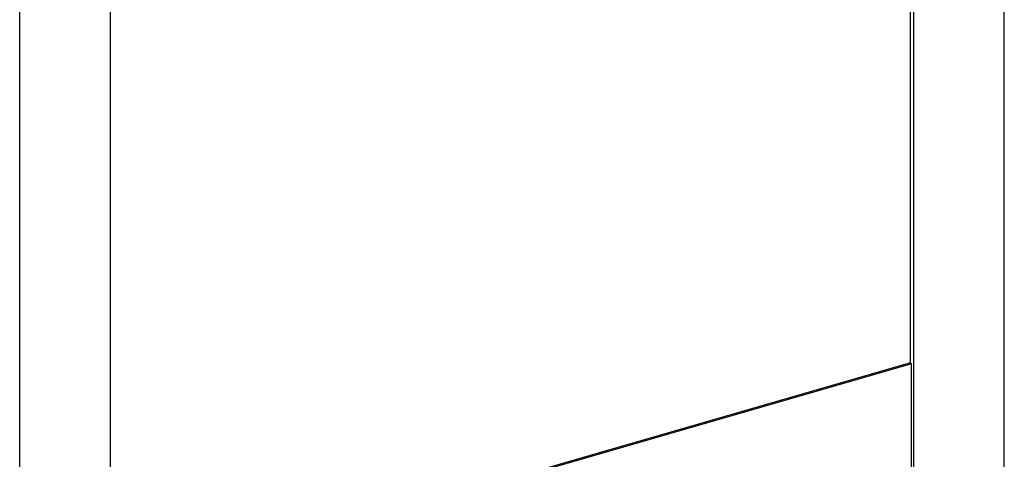
# Model space of a CAD drawing. Extents: x 0.5 to 16.5, y 1.5 to 13.9.
# Drawn here: x 7.8 to 8.3, y 8.7 to 8.9 of the extents above; entities that cross this region are included whole.
import ezdxf

# ---------------------------------------------------------------- set-up
doc = ezdxf.new("R2010")
doc.units = 0
doc.header["$LTSCALE"] = 0.2
doc.header["$MEASUREMENT"] = 0
doc.linetypes.add('SLD-SOLID', pattern=[0])
doc.layers.get('0').update_dxf_attribs({"linetype": 'CONTINUOUS'})

# ---------------------------------------------------------------- blocks, each defined once
blk = doc.blocks.new('A$C35CF10C5')
at = {"color": 7, "linetype": 'SLD-SOLID'}
for p, q in [((4.7725, 7.01557), (4.7725, 7.55656)), ((4.72755, 7.18485), (4.72755, 7.4955)), ((4.72922, 7.06318), (4.72922, 7.49598)), ((4.30123, 6.87953), (4.30123, 7.42052)), ((4.34451, 7.38492), (4.34451, 6.95213)), ((4.72755, 7.18485), (4.34451, 7.07427)), ((4.72811, 7.18437), (4.34451, 7.07363)), ((4.72811, 7.18437), (4.72755, 7.18485)), ((4.72811, 7.06415), (4.72811, 7.18437))]:
    blk.add_line(p, q, dxfattribs=at)

msp = doc.modelspace()

# ---------------------------------------------------------------- block references
msp.add_blockref('A$C35CF10C5', (3.49838, 1.58822))

doc.saveas('drawing.dxf')
